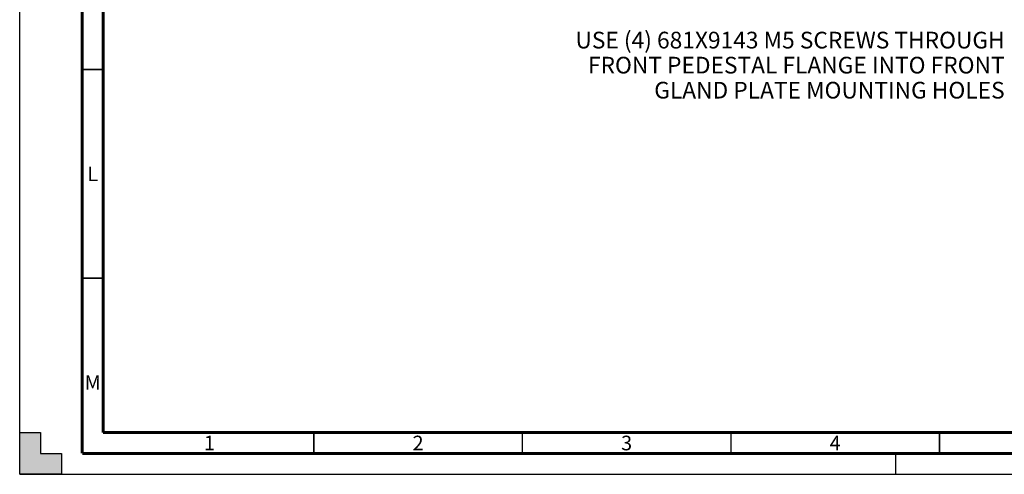
# Model space of a CAD drawing. Units: millimetres. Extents: x 0 to 841, y 0 to 594.
# Drawn here: x 0 to 236, y 0 to 109 of the extents above; entities that cross this region are included whole.
import ezdxf

# ---------------------------------------------------------------- set-up
doc = ezdxf.new("R2010")
doc.units = ezdxf.units.MM
doc.header["$LTSCALE"] = 46.255
doc.linetypes.add('DASHED', pattern=[0.2, 0.1, -0.1])
doc.layers.get('0').update_dxf_attribs({"linetype": 'CONTINUOUS'})
doc.styles.get("Standard").update_dxf_attribs({"font": 'txt', "width": 0.8})
doc.styles.add('TEXTSTYLE_2', font='txt', dxfattribs={"width": 0.725})

msp = doc.modelspace()

# ---------------------------------------------------------------- hatches: boundary and pattern name
at = {"linetype": 'CONTINUOUS'}
h = msp.add_hatch(color=7, dxfattribs=at)
h.paths.add_polyline_path([(0, 10), (5, 10), (5, 5), (10, 5), (10, 0), (0, 0)])
h.paths.add_polyline_path([(0, 594), (10, 594), (10, 589), (5, 589), (5, 584), (0, 584)])
h.paths.add_polyline_path([(841, 0), (841, 10), (836, 10), (836, 5), (831, 5), (831, 0)])
h.paths.add_polyline_path([(836, 584), (836, 589), (831, 589), (831, 594), (841, 594), (841, 584)])

# ---------------------------------------------------------------- linework, layer by layer
at = {"color": 7, "linetype": 'CONTINUOUS'}
for p, q in [((0, 0), (0, 594)), ((0, 0), (0, 10)), ((0, 10), (5, 10)), ((5, 10), (5, 5)), ((5, 5), (10, 5)), ((10, 5), (10, 0)), ((10, 0), (0, 0)), ((0, 0), (841, 0))]:
    msp.add_line(p, q, dxfattribs=at)
at = {"color": 7, "linetype": 'DASHED'}
msp.add_line((210, 0), (210, 5), dxfattribs=at)
at = {"color": 7, "linetype": 'CONTINUOUS'}
for points, const_width in [([(15, 589), (15, 5)], 0.7), ([(20, 10), (20, 584)], 0.7), ([(15, 97), (20, 97)], 0.35), ([(15, 47), (20, 47)], 0.35), ([(20, 10), (831, 10)], 0.7), ([(70.5, 5), (70.5, 10)], 0.35), ([(120.5, 5), (120.5, 10)], 0.35), ([(170.5, 5), (170.5, 10)], 0.35), ([(220.5, 5), (220.5, 10)], 0.35), ([(15, 5), (836, 5)], 0.7)]:
    msp.add_lwpolyline(points, dxfattribs=dict(at, const_width=const_width))

# ---------------------------------------------------------------- texts
at = {"color": 2, "linetype": 'CONTINUOUS', "insert": (236.12, 106.04), "char_height": 4, "width": 112, "attachment_point": 3, "line_spacing_factor": 0.9}
msp.add_mtext('USE (4) 681X9143 M5 SCREWS THROUGH \\PFRONT PEDESTAL FLANGE INTO FRONT \\PGLAND PLATE MOUNTING HOLES ', dxfattribs=at)
at = {"color": 2, "linetype": 'CONTINUOUS', "char_height": 3.5, "width": 2.5375, "attachment_point": 2, "line_spacing_factor": 0.9, "style": 'TEXTSTYLE_2'}
for s, insert in [('L', (17.5, 73.75)), ('M', (17.5, 23.75)), ('1', (45.5, 9.25)), ('2', (95.5, 9.25)), ('3', (145.5, 9.25)), ('4', (195.5, 9.25))]:
    msp.add_mtext(s, dxfattribs=dict(at, insert=insert))

doc.saveas('drawing.dxf')
